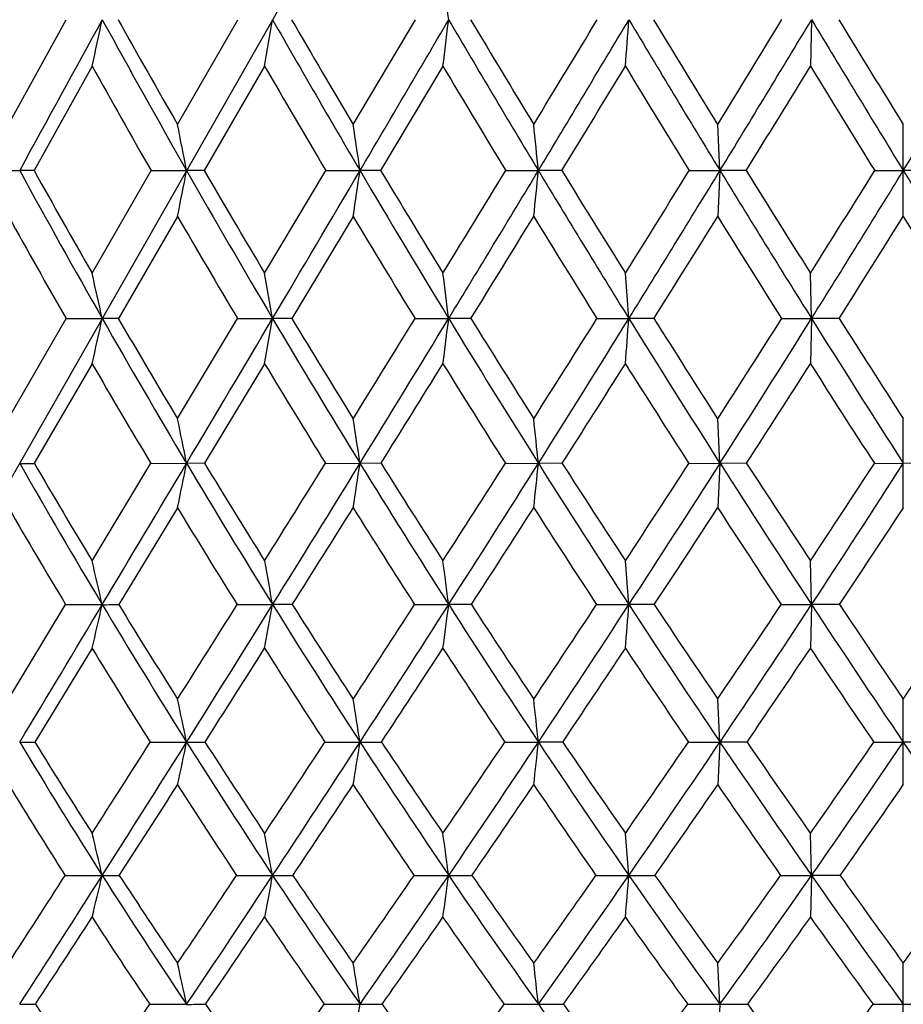
# Model space of a CAD drawing. Units: inches. Extents: x 0 to 11, y 0 to 8.5.
# Drawn here: x 7.8 to 8, y 1.6 to 1.8 of the extents above; entities that cross this region are included whole.
import ezdxf

# ---------------------------------------------------------------- set-up
doc = ezdxf.new("R2010")
doc.units = ezdxf.units.IN
doc.header["$LTSCALE"] = 0.605
doc.header["$MEASUREMENT"] = 0
doc.layers.get('0').update_dxf_attribs({"linetype": 'CONTINUOUS'})

msp = doc.modelspace()

# ---------------------------------------------------------------- linework, layer by layer
at = {"color": 7, "linetype": 'CONTINUOUS'}
for p, q in [((7.70129, 1.47735), (8.29888, 2.52551)), ((7.80826, 1.74069), (7.82047, 1.76282)), ((7.84396, 1.74069), (7.8567, 1.76282)), ((7.88106, 1.74069), (7.8942, 1.76282)), ((7.97789, 1.76282), (7.97765, 1.753)), ((7.82592, 1.753), (7.81365, 1.73096)), ((7.86236, 1.753), (7.84959, 1.73096)), ((7.90003, 1.753), (7.88687, 1.73096)), ((7.95855, 1.73096), (7.95807, 1.74069)), ((7.99728, 1.72126), (7.99728, 1.74069)), ((7.80291, 1.73096), (7.81062, 1.73096)), ((7.81365, 1.73096), (7.81062, 1.73096)), ((7.82592, 1.70929), (7.83837, 1.73096)), ((7.83837, 1.73096), (7.84588, 1.73096)), ((7.84959, 1.73096), (7.84588, 1.73096)), ((7.86236, 1.70929), (7.87528, 1.73096)), ((7.87528, 1.73096), (7.88251, 1.73096)), ((7.88687, 1.73096), (7.88251, 1.73096)), ((7.91329, 1.73096), (7.92018, 1.73096)), ((7.92515, 1.73096), (7.92018, 1.73096)), ((7.95206, 1.73096), (7.95855, 1.73096)), ((7.95855, 1.73096), (7.95807, 1.72126)), ((7.96408, 1.73096), (7.95855, 1.73096)), ((7.99124, 1.73096), (7.99728, 1.73096)), ((8.00332, 1.73096), (7.99728, 1.73096)), ((7.84396, 1.72126), (7.83146, 1.6997)), ((7.88106, 1.72126), (7.86812, 1.6997)), ((7.9393, 1.6997), (7.93857, 1.70929)), ((7.97789, 1.6997), (7.97765, 1.70929)), ((7.80826, 1.67855), (7.82041, 1.6997)), ((7.82041, 1.6997), (7.82806, 1.6997)), ((7.83146, 1.6997), (7.82806, 1.6997)), ((7.84396, 1.67855), (7.85663, 1.6997)), ((7.85663, 1.6997), (7.86405, 1.6997)), ((7.86812, 1.6997), (7.86405, 1.6997)), ((7.89413, 1.6997), (7.90124, 1.6997)), ((7.90594, 1.6997), (7.90124, 1.6997)), ((7.93256, 1.6997), (7.9393, 1.6997)), ((7.94459, 1.6997), (7.9393, 1.6997)), ((7.97158, 1.6997), (7.97789, 1.6997)), ((7.97789, 1.6997), (7.97765, 1.69015)), ((7.98372, 1.6997), (7.97789, 1.6997)), ((7.82592, 1.69015), (7.81371, 1.66912)), ((7.86236, 1.69015), (7.84966, 1.66912)), ((7.95855, 1.66911), (7.95807, 1.67855)), ((7.99728, 1.65972), (7.99728, 1.67855)), ((7.82592, 1.64853), (7.8383, 1.66912)), ((7.8383, 1.66912), (7.84588, 1.66911)), ((7.84966, 1.66912), (7.84588, 1.66911)), ((7.87521, 1.66912), (7.88251, 1.66911)), ((7.88694, 1.66912), (7.88251, 1.66911)), ((7.91321, 1.66912), (7.92018, 1.66911)), ((7.92522, 1.66912), (7.92018, 1.66911)), ((7.95198, 1.66912), (7.95855, 1.66911)), ((7.95855, 1.66911), (7.95807, 1.65972)), ((7.96416, 1.66912), (7.95855, 1.66911)), ((7.99116, 1.66912), (7.99728, 1.66911)), ((8.00339, 1.66912), (7.99728, 1.66911)), ((7.84396, 1.65972), (7.83154, 1.63927)), ((7.9393, 1.63927), (7.93857, 1.64853)), ((7.97789, 1.63927), (7.97765, 1.64853)), ((7.80826, 1.61932), (7.82033, 1.63927)), ((7.82033, 1.63927), (7.82806, 1.63927)), ((7.85655, 1.63927), (7.86405, 1.63927)), ((7.8682, 1.63927), (7.86405, 1.63927)), ((7.89405, 1.63927), (7.90124, 1.63927)), ((7.90603, 1.63927), (7.90124, 1.63927)), ((7.93248, 1.63927), (7.9393, 1.63927)), ((7.94468, 1.63927), (7.9393, 1.63927)), ((7.97149, 1.63927), (7.97789, 1.63927)), ((7.97789, 1.63927), (7.97765, 1.63004)), ((7.98381, 1.63927), (7.97789, 1.63927)), ((7.82592, 1.63004), (7.81381, 1.61024)), ((7.95855, 1.61023), (7.95807, 1.61932)), ((7.99728, 1.60119), (7.99728, 1.61932)), ((7.83821, 1.61024), (7.84588, 1.61023)), ((7.8751, 1.61024), (7.88251, 1.61023)), ((7.91311, 1.61024), (7.92018, 1.61023)), ((7.92533, 1.61024), (7.92018, 1.61023)), ((7.95188, 1.61024), (7.95855, 1.61023)), ((7.95855, 1.61023), (7.95807, 1.60119)), ((7.96426, 1.61024), (7.95855, 1.61023)), ((7.99105, 1.61024), (7.99728, 1.61023)), ((8.0035, 1.61024), (7.99728, 1.61023)), ((7.9393, 1.58207), (7.93857, 1.59096)), ((7.97789, 1.58207), (7.97765, 1.59096)), ((7.82022, 1.58207), (7.82806, 1.58207)), ((7.85643, 1.58207), (7.86405, 1.58207)), ((7.89393, 1.58207), (7.90124, 1.58207)), ((7.93235, 1.58207), (7.9393, 1.58207)), ((7.97137, 1.58207), (7.97789, 1.58207)), ((7.97789, 1.58207), (7.97765, 1.57322)), ((7.98393, 1.58207), (7.97789, 1.58207)), ((7.95855, 1.55485), (7.95807, 1.56353)), ((7.99728, 1.5462), (7.99728, 1.56353)), ((7.83807, 1.55485), (7.84588, 1.55485)), ((7.87497, 1.55485), (7.88251, 1.55485)), ((7.91297, 1.55485), (7.92018, 1.55485)), ((7.95173, 1.55485), (7.95855, 1.55485)), ((7.95855, 1.55485), (7.95807, 1.5462))]:
    msp.add_line(p, q, dxfattribs=at)
for centre, radius, start, end in [((4.60626, 1.36151), 3.31933, 6.9441, 7.11539), ((21.85601, -5.93599), 16.00173, 151.241164, 151.371217), ((6.24607, 2.1023), 1.618, 347.53256, 347.88858), ((9.79538, 2.84241), 2.24407, 208.75622, 209.68833), ((9.82128, 2.87754), 2.28083, 209.25724, 209.89664), ((5.88958, 2.09641), 2.00245, 350.12512, 350.4103), ((10.09748, 3.0361), 2.57089, 209.68736, 210.50809), ((10.1338, 3.07932), 2.62045, 210.15846, 210.71985), ((-6.64976, 10.29411), 16.86756, 329.491274, 329.61681), ((5.19994, 2.0918), 2.72126, 352.84802, 353.05643), ((10.48671, 3.27861), 2.99705, 210.38193, 211.09058), ((10.53836, 3.33345), 3.06542, 210.82168, 211.3047), ((0.09748, 6.49743), 9.15456, 328.694329, 328.856343), ((0.54405, 6.17894), 8.61347, 328.909019, 329.156186), ((3.50747, 2.08863), 4.4438, 355.66846, 355.79547), ((11.01326, 3.5984), 3.5803, 210.84309, 211.43881), ((11.08935, 3.67116), 3.67855, 211.25015, 211.65432), ((2.78271, 4.93146), 6.07991, 328.344882, 328.58963), ((2.97507, 4.77755), 5.84096, 328.560992, 328.926592), ((11.77838, 4.053), 4.43718, 211.07317, 211.55473), ((11.89817, 4.15659), 4.58842, 211.44617, 211.77074), ((4.21617, 4.053), 4.43718, 328.44527, 328.92683), ((9.75222, 2.82746), 2.2057, 209.15201, 209.80955), ((10.03926, 3.0144), 2.51595, 210.09009, 210.67178), ((10.41443, 3.25131), 2.92698, 210.7903, 211.29374), ((0.96025, 5.98857), 8.16315, 328.562805, 328.743901), ((10.91807, 3.56137), 3.48535, 211.25506, 211.67976), ((3.17323, 4.69573), 5.63402, 328.24914, 328.51229), ((11.64207, 3.99741), 4.29714, 211.48687, 211.83205), ((5.70705, 1.31496), 2.17891, 11.00647, 11.26715), ((5.106, 1.3216), 2.80653, 8.38701, 8.58778), ((3.83657, 1.32653), 4.10359, 5.65603, 5.79252), ((9.50553, 2.656), 1.93091, 208.62457, 209.68674), ((9.52159, 2.68359), 1.95565, 209.15112, 209.88086), ((6.14313, 2.06214), 1.73466, 348.66701, 348.99349), ((9.73856, 2.80989), 2.17861, 209.68549, 210.63635), ((9.76856, 2.84709), 2.21995, 210.18339, 210.83271), ((-5.88827, 9.84518), 15.98359, 329.361789, 329.49194), ((5.67235, 2.05682), 2.23405, 351.3615, 351.61297), ((10.0275, 2.99473), 2.4896, 210.50539, 211.34404), ((10.06836, 3.04028), 2.54425, 210.97188, 211.54288), ((0.46349, 6.27433), 8.72592, 328.455606, 328.622455), ((0.90258, 5.96254), 8.1947, 328.654667, 328.910237), ((4.66984, 2.05287), 3.26625, 354.17299, 354.34395), ((10.39825, 3.22512), 2.89367, 211.08805, 211.81362), ((10.455, 3.28258), 2.96778, 211.5218, 212.014), ((3.00732, 4.79251), 5.81579, 327.984687, 328.236184), ((3.1985, 4.64077), 5.57899, 328.18563, 328.56266), ((10.89814, 3.52786), 3.44529, 211.43651, 212.04781), ((10.98014, 3.60364), 3.55014, 211.83622, 212.2489), ((4.26566, 4.05138), 4.38911, 327.74999, 328.08394), ((4.37183, 3.95722), 4.25442, 327.95194, 328.44729), ((11.62272, 3.95722), 4.25442, 211.55271, 212.04806), ((9.47101, 2.64429), 1.90177, 209.03565, 209.7813), ((9.69281, 2.7932), 2.13712, 210.10457, 210.77502), ((9.97334, 2.97502), 2.43917, 210.93119, 211.52345), ((1.28343, 5.79081), 7.78426, 328.29398, 328.480327), ((10.33125, 3.20043), 2.82947, 211.51836, 212.03192), ((3.37892, 4.56825), 5.39203, 327.8594, 328.12956), ((10.81018, 3.49444), 3.35838, 211.86934, 212.30349), ((4.48049, 3.91769), 4.14633, 327.66098, 328.01292), ((11.4971, 3.90703), 4.1263, 211.98623, 212.33987), ((5.89397, 1.27303), 1.98059, 12.4405, 12.72468), ((5.45208, 1.28077), 2.44807, 9.85333, 10.08115), ((4.60356, 1.28683), 3.32343, 7.13625, 7.30286), ((6.33508, 2.02909), 1.52888, 347.19152, 347.55844), ((9.44627, 2.62207), 1.86263, 209.68291, 210.7719), ((9.46819, 2.65269), 1.89396, 210.20995, 210.95345), ((-5.0349, 9.33948), 14.99163, 329.226641, 329.362606), ((6.00247, 2.02306), 1.88945, 349.85164, 350.14583), ((9.66829, 2.76812), 2.09686, 210.63271, 211.60904), ((9.69682, 2.80407), 2.13631, 211.12812, 211.79339), ((1.00168, 5.9432), 8.09402, 328.204442, 328.380494), ((1.30924, 5.71461), 7.71841, 328.389927, 328.656168), ((5.35638, 2.01834), 2.56474, 352.64798, 352.86314), ((9.94212, 2.94256), 2.38954, 211.34061, 212.20333), ((9.9796, 2.98558), 2.43999, 211.80309, 212.38957), ((3.31769, 4.5978), 5.4494, 327.60849, 327.87156), ((3.4553, 4.48123), 5.27667, 327.79601, 328.18769), ((3.7664, 2.0151), 4.1848, 355.54648, 355.67767), ((10.29193, 3.15898), 2.76846, 211.81043, 212.55842), ((10.34224, 3.21185), 2.83467, 212.23873, 212.74576), ((4.47472, 3.91889), 4.1416, 327.25253, 327.59987), ((4.5533, 3.84341), 4.04021, 327.44126, 327.95447), ((10.7619, 3.44238), 3.28445, 212.04492, 212.67662), ((10.83221, 3.51005), 3.37509, 212.43775, 212.86435), ((9.41535, 2.6122), 1.83752, 210.11881, 210.87988), ((9.63323, 2.75741), 2.06761, 211.07646, 211.75937), ((1.59909, 5.5956), 7.41312, 328.017075, 328.208509), ((9.90091, 2.93026), 2.35402, 211.78982, 212.39402), ((3.58804, 4.43666), 5.14494, 327.4582, 327.73559), ((10.24113, 3.14368), 2.72297, 212.26298, 212.78782), ((4.63123, 3.82206), 3.96782, 327.13913, 327.49993), ((10.69516, 3.42132), 3.22208, 212.49889, 212.9434), ((5.70149, 1.23881), 2.18714, 11.34655, 11.59869), ((5.10149, 1.24609), 2.81302, 8.64899, 8.84337), ((3.83297, 1.25149), 4.10849, 5.83416, 5.9664), ((7.81061, 3.13673), 1.46762, 270.00012, 270.12098), ((9.20858, 2.46597), 1.60912, 209.68361, 210.91446), ((9.22354, 2.49109), 1.63195, 210.24368, 211.08379), ((-4.16922, 8.82375), 13.98397, 329.085045, 329.227472), ((6.24426, 1.9905), 1.63355, 348.31702, 348.65338), ((9.38449, 2.58516), 1.79066, 210.76837, 211.88633), ((9.40382, 2.61395), 1.81882, 211.29691, 212.05882), ((1.4511, 5.66423), 7.56505, 327.939035, 328.122794), ((1.72375, 5.45928), 7.23158, 328.11337, 328.391442), ((5.80572, 1.98502), 2.10068, 351.09163, 351.35097), ((9.59502, 2.72289), 2.01076, 211.60564, 212.60964), ((9.61994, 2.75628), 2.04577, 212.10131, 212.78439), ((3.59613, 4.42075), 5.11944, 327.21374, 327.48733), ((3.7183, 4.31538), 4.96573, 327.39019, 327.79807), ((4.86834, 1.98095), 3.06774, 353.98937, 354.16581), ((9.85327, 2.88645), 2.28445, 212.20008, 213.08906), ((9.88564, 2.92583), 2.32865, 212.66168, 213.26529), ((4.67003, 3.79286), 3.90916, 326.73309, 327.09316), ((4.74003, 3.72399), 3.81857, 326.91086, 327.44375), ((10.18163, 3.08839), 2.6375, 212.55535, 213.32791), ((10.22461, 3.13604), 2.69472, 212.98169, 213.50496), ((5.32784, 3.40282), 3.1779, 326.49368, 326.93761), ((5.37345, 3.35188), 3.11708, 326.67206, 327.3262), ((9.18134, 2.45667), 1.58761, 210.13118, 210.98802), ((9.35446, 2.57542), 1.76638, 211.22534, 212.00406), ((1.9894, 5.3515), 6.95276, 327.729229, 327.928264), ((9.56098, 2.71228), 1.98243, 212.0694, 212.76938), ((3.83904, 4.27617), 4.84702, 327.042, 327.32955), ((9.81326, 2.8742), 2.24997, 212.66837, 213.28899), ((4.81042, 3.70601), 3.75432, 326.59907, 326.97201), ((10.1323, 3.07309), 2.59324, 213.02619, 213.5666), ((5.42118, 3.34206), 3.07678, 326.39726, 326.85315), ((5.8937, 1.19739), 1.98418, 12.86762, 13.14223), ((5.45473, 1.20594), 2.44798, 10.19586, 10.41629), ((4.61046, 1.21264), 3.31832, 7.3868, 7.54816), ((-3.28293, 8.29271), 12.95077, 328.936261, 329.086109), ((6.4279, 1.9591), 1.43622, 346.75512, 347.13304), ((9.15176, 2.43178), 1.54281, 210.90938, 212.17466), ((7.82795, 3.20663), 1.56737, 270.00377, 270.13123), ((9.17072, 2.45907), 1.57018, 211.47357, 212.33123), ((1.81153, 5.43789), 7.13945, 327.665898, 327.855218), ((2.15056, 5.19348), 6.72877, 327.823679, 328.115322), ((6.12042, 1.95285), 1.77159, 349.50129, 349.80468), ((9.3187, 2.54406), 1.71308, 211.88147, 213.03242), ((9.34289, 2.57559), 1.74683, 212.41255, 213.19118), ((3.83926, 4.26357), 4.82993, 326.80626, 327.08866), ((3.9907, 4.14084), 4.64222, 326.96642, 327.39287), ((5.52008, 1.94795), 2.40109, 352.39149, 352.6136), ((9.51717, 2.6729), 1.91823, 212.60501, 213.64058), ((9.54811, 2.70981), 1.96022, 213.1018, 213.80082), ((4.84796, 3.67558), 3.69605, 326.1969, 326.56834), ((4.93456, 3.59698), 3.58624, 326.35868, 326.91412), ((4.03767, 1.94459), 3.91357, 355.38996, 355.52549), ((9.7592, 2.82495), 2.17206, 213.08467, 214.00366), ((9.79925, 2.86893), 2.2252, 213.54608, 214.16476), ((5.46461, 3.31175), 3.01357, 325.83323, 326.2905), ((5.521, 3.25463), 2.94036, 325.99599, 326.67579), ((10.0654, 3.01175), 2.49828, 213.32382, 214.12448), ((10.11854, 3.06558), 2.56738, 213.74865, 214.28589), ((5.88956, 3.05644), 2.55103, 325.71239, 326.25307), ((9.12342, 2.42149), 1.51984, 211.38254, 212.26116), ((2.41742, 5.08091), 6.44639, 327.425854, 327.63448), ((9.28746, 2.53314), 1.68716, 212.36273, 213.16247), ((4.11354, 4.09789), 4.5197, 326.60543, 326.9056), ((9.48181, 2.66087), 1.88803, 213.09191, 213.8122), ((5.00692, 3.57615), 3.5188, 326.03477, 326.42268), ((9.71775, 2.81101), 2.13545, 213.57511, 214.21523), ((5.57041, 3.24263), 2.89746, 325.70952, 326.18217), ((10.01452, 2.99442), 2.45161, 213.8159, 214.37479), ((5.70738, 1.16434), 2.18449, 11.7777, 12.02127), ((5.11268, 1.17245), 2.80421, 8.9815, 9.16951), ((3.85341, 1.17846), 4.08963, 6.06044, 6.18847), ((7.81059, 2.7145), 1.10427, 270.00141, 270.16699), ((8.95228, 2.2977), 1.33267, 211.055, 212.47916), ((8.96853, 2.32221), 1.35657, 211.65691, 212.61825), ((2.30585, 5.12418), 6.55398, 327.377997, 327.577824), ((2.60432, 4.90769), 6.19251, 327.517674, 327.826041), ((6.34847, 1.92246), 1.52962, 347.87546, 348.22182), ((7.84585, 3.23654), 1.62631, 270.00094, 270.1376), ((9.08766, 2.39127), 1.46698, 212.16847, 213.4774), ((9.10798, 2.41913), 1.49581, 212.73651, 213.61857), ((4.14761, 4.06109), 4.46105, 326.37806, 326.67482), ((4.28268, 3.9507), 4.29378, 326.52027, 326.96966), ((5.94342, 1.91672), 1.96317, 350.75075, 351.01814), ((7.88249, 3.82482), 2.21459, 270.00067, 270.11791), ((9.24474, 2.49577), 1.62476, 213.0265, 214.21917), ((9.27011, 2.52774), 1.65972, 213.55955, 214.36174), ((5.06651, 3.52856), 3.43265, 325.63521, 326.02403), ((5.14487, 3.45676), 3.33348, 325.77924, 326.36263), ((5.07356, 1.91247), 2.86263, 353.75721, 353.93932), ((9.43017, 2.61479), 1.81362, 213.63494, 214.71032), ((9.46199, 2.65189), 1.85644, 214.13201, 214.85374), ((5.63008, 3.19878), 2.81322, 325.1435, 325.62048), ((5.68189, 3.14583), 2.74613, 325.28876, 326.00051), ((9.65486, 2.75433), 2.04608, 213.99832, 214.95498), ((9.69534, 2.79812), 2.09946, 214.45838, 215.09877), ((6.02, 2.96689), 2.39282, 324.89876, 325.46091), ((6.05699, 2.92487), 2.34371, 325.04472, 325.88049), ((9.93756, 2.92487), 2.34371, 214.11951, 214.95528), ((8.92935, 2.2895), 1.31553, 211.54869, 212.53059), ((2.82593, 4.81959), 5.96145, 327.106778, 327.325252), ((9.0631, 2.383), 1.44828, 212.6714, 213.57415), ((4.38245, 3.92029), 4.19744, 326.14746, 326.461), ((9.2179, 2.48723), 1.60381, 213.536, 214.35902), ((5.20255, 3.44406), 3.28274, 325.44453, 325.84856), ((9.4, 2.60559), 1.78929, 214.14875, 214.89148), ((5.7208, 3.13979), 2.71526, 324.99226, 325.48313), ((9.61968, 2.7438), 2.01657, 214.51447, 215.17608), ((6.08626, 2.92139), 2.3227, 324.78674, 325.36172), ((5.8913, 1.12075), 1.99094, 13.3976, 13.66084), ((5.45555, 1.1304), 2.45048, 10.62148, 10.83312), ((4.61582, 1.13795), 3.3153, 7.69849, 7.85361), ((2.90283, 4.74105), 5.84465, 327.066645, 327.282936), ((3.07586, 4.60716), 5.63334, 327.1917, 327.52052), ((6.51898, 1.89391), 1.3457, 346.21344, 346.60112), ((8.89044, 2.25813), 1.25925, 212.47142, 213.95195), ((7.82811, 2.75441), 1.17234, 269.99753, 270.17345), ((8.90556, 2.28165), 1.28166, 213.08149, 214.07636), ((4.50739, 3.82093), 4.02847, 325.91931, 326.23709), ((4.5882, 3.74832), 3.92732, 326.04671, 326.52418), ((6.23652, 1.88731), 1.65591, 349.06577, 349.3775), ((9.01782, 2.34487), 1.38313, 213.47, 214.83273), ((7.86411, 3.22948), 1.64741, 269.99772, 270.14632), ((9.03615, 2.3711), 1.4094, 214.04414, 214.95874), ((5.31793, 3.35577), 3.12758, 325.0373, 325.45071), ((5.36646, 3.30574), 3.06531, 325.16637, 325.784), ((5.68158, 1.88215), 2.23985, 352.07226, 352.30077), ((9.16439, 2.44089), 1.52746, 214.21207, 215.45619), ((7.90132, 3.75081), 2.16874, 269.99789, 270.12753), ((9.18661, 2.47035), 1.5584, 214.74942, 215.58327), ((5.81932, 3.06618), 2.58215, 324.41308, 324.91738), ((5.85263, 3.02726), 2.53826, 324.54327, 325.29419), ((4.30572, 1.8786), 3.64566, 355.19499, 355.33456), ((9.33607, 2.54937), 1.69901, 214.70354, 215.82796), ((7.9394, 4.29955), 2.71748, 269.99802, 270.11393), ((9.36316, 2.58274), 1.73582, 215.20323, 215.9557), ((6.16889, 2.86149), 2.21039, 324.04095, 324.63248), ((6.19359, 2.8291), 2.17688, 324.17178, 325.05069), ((9.54265, 2.67563), 1.90902, 214.94857, 215.95158), ((9.57611, 2.71398), 1.95352, 215.4096, 216.0796), ((6.43274, 2.70369), 1.9359, 323.91736, 324.59345), ((3.23081, 4.55736), 5.47906, 326.77031, 326.99961), ((8.8739, 2.25369), 1.24952, 212.99639, 214.00636), ((4.65213, 3.73904), 3.87251, 325.66548, 325.99391), ((9.00044, 2.34094), 1.37281, 214.00249, 214.93226), ((5.40043, 3.30744), 3.04228, 324.82501, 325.24709), ((9.1457, 2.43736), 1.51607, 214.74966, 215.59882), ((5.874, 3.03216), 2.52803, 324.24158, 324.75289), ((9.31532, 2.546), 1.68575, 215.24416, 216.01216), ((6.20901, 2.83445), 2.17228, 323.90974, 324.50696), ((9.5186, 2.67198), 1.89256, 215.49039, 216.17623), ((5.69914, 1.08638), 2.19726, 12.31015, 12.54214), ((5.10656, 1.09565), 2.81367, 9.39273, 9.5721), ((3.84955, 1.10252), 4.09569, 6.3406, 6.4629), ((7.81059, 2.38762), 0.83277, 270.00174, 270.23015), ((8.73703, 2.16485), 1.10643, 213.45722, 214.56628), ((4.79672, 3.62452), 3.67877, 325.42931, 325.76442), ((7.84586, 2.76753), 1.21269, 270.00112, 270.19072), ((8.8455, 2.24082), 1.20904, 214.56639, 215.59445), ((5.52905, 3.20749), 2.86959, 324.40159, 324.83634), ((6.07608, 1.85366), 1.83098, 350.33314, 350.60743), ((7.88249, 3.19302), 1.63817, 270.00076, 270.16409), ((8.96798, 2.32322), 1.32608, 215.40996, 216.35668), ((5.9826, 2.9487), 2.381, 323.63971, 324.16841), ((9.08707, 2.38561), 1.43241, 215.44904, 216.74713), ((7.92016, 3.64869), 2.09384, 270.00054, 270.14514), ((9.10785, 2.41376), 1.46142, 215.99549, 216.86053), ((6.29982, 2.76589), 2.04827, 323.13618, 323.75438), ((7.95854, 4.11808), 2.56323, 270.00039, 270.13118), ((9.27066, 2.51539), 1.6214, 216.32858, 217.11123), ((6.54041, 2.62464), 1.80233, 322.88578, 323.59023), ((7.99729, 4.58422), 3.02937, 269.87933, 269.99972), ((7.99726, 4.58422), 3.02937, 270.00028, 270.12067)]:
    msp.add_arc(centre, radius, start, end, dxfattribs=at)

doc.saveas('drawing.dxf')
